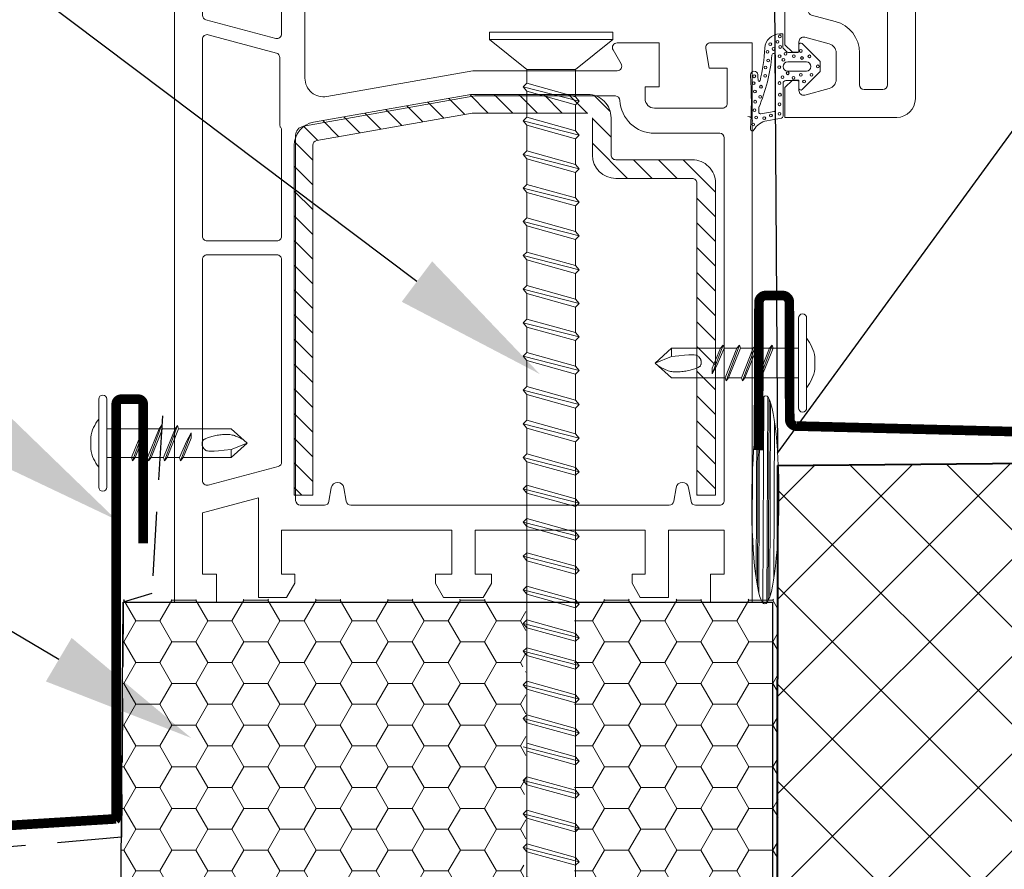
# Model space of a CAD drawing. Units: inches. Extents: x -41588 to 57425, y -66843 to -743.
# Drawn here: x 2931 to 2957, y -4261 to -4239 of the extents above; entities that cross this region are included whole.
import ezdxf
from ezdxf import colors
from ezdxf.entities.mleader import LeaderData, LeaderLine
from ezdxf.math import Vec2, Vec3

# ---------------------------------------------------------------- set-up
doc = ezdxf.new("R2010")
doc.units = ezdxf.units.IN
doc.header["$LTSCALE"] = 0.35
doc.header["$MEASUREMENT"] = 0
doc.linetypes.add('DASHED2', pattern=[9.525, 6.35, -3.175])
doc.layers.add('STAHL', color=7, linetype='Continuous', plot=False)
for name, color, linetype, lineweight in [('герметик', 61, 'Continuous', 9), ('мин. вата', 41, 'Continuous', 15), ('саморезы', 140, 'Continuous', 13), ('Текст и выноски', 137, 'Continuous', 9), ('Утеплитель', 30, 'Continuous', 0), ('фасонные эл-ты', 3, 'Continuous', 35)]:
    doc.layers.add(name, color=color, linetype=linetype, lineweight=lineweight)
doc.styles.add('стиль1', font='times.ttf')

# ---------------------------------------------------------------- blocks, each defined once
blk = doc.blocks.new('*X725')
at = {"layer": 'STAHL', "color": 0}
for p, q in [((289.25, 165.8), (290.07, 166.63)), ((290.72, 164.63), (292.72, 166.63)), ((293.38, 164.63), (295.38, 166.63)), ((296.03, 164.63), (298.03, 166.63)), ((298.68, 164.63), (300.68, 166.63)), ((301.33, 164.63), (303.33, 166.63)), ((303.98, 164.63), (305.98, 166.63)), ((306.63, 164.63), (308.63, 166.63)), ((309.29, 164.63), (311.29, 166.63)), ((311.94, 164.63), (313.94, 166.63)), ((314.59, 164.63), (316.59, 166.63)), ((317.24, 164.63), (319.24, 166.63)), ((319.89, 164.63), (321.89, 166.63)), ((322.54, 164.63), (324.54, 166.63)), ((325.2, 164.63), (327.17, 166.6)), ((327.32, 164.1), (328.83, 165.61)), ((327.72, 161.85), (329.45, 163.57)), ((328.12, 159.59), (329.84, 161.32)), ((328.52, 157.34), (330.24, 159.07)), ((328.91, 155.09), (330.64, 156.81)), ((329.31, 152.83), (331.04, 154.56)), ((329.71, 150.58), (331.43, 152.3)), ((330.11, 148.32), (331.83, 150.05)), ((330.25, 145.81), (332.23, 147.8)), ((330.25, 143.16), (332.25, 145.16)), ((330.25, 140.51), (332.25, 142.51)), ((330.25, 137.86), (332.25, 139.86)), ((330.25, 135.21), (332.25, 137.21)), ((323.25, 130.86), (327.02, 134.63)), ((327.67, 132.63), (329.67, 134.63)), ((330.41, 132.72), (332.16, 134.47)), ((323.25, 128.21), (325.25, 130.21)), ((323.25, 125.55), (325.25, 127.55)), ((321.77, 121.43), (325.25, 124.9)), ((289.25, 123.37), (289.3, 123.43)), ((289.95, 121.43), (291.95, 123.43)), ((292.6, 121.43), (294.6, 123.43)), ((295.25, 121.43), (297.25, 123.43)), ((297.91, 121.43), (299.91, 123.43)), ((300.56, 121.43), (302.56, 123.43)), ((303.21, 121.43), (305.21, 123.43)), ((305.86, 121.43), (307.86, 123.43)), ((308.51, 121.43), (310.51, 123.43)), ((311.16, 121.43), (313.16, 123.43)), ((313.82, 121.43), (315.82, 123.43)), ((316.47, 121.43), (318.47, 123.43)), ((319.12, 121.43), (321.12, 123.43))]:
    blk.add_line(p, q, dxfattribs=at)
blk = doc.blocks.new('саморез 6х120')
at = {"layer": 'саморезы'}
for p, q in [((1372.94, -666.67), (1360.15, -666.67)), ((1360.15, -666.67), (1360.15, -667.44)), ((1364.03, -670.55), (1360.15, -667.44)), ((1372.94, -667.44), (1360.15, -667.44)), ((1372.94, -667.44), (1369.06, -670.55)), ((1372.94, -666.67), (1372.94, -667.44)), ((1364.03, -672), (1364.03, -670.55)), ((1369.06, -670.55), (1364.03, -670.55)), ((1369.06, -670.55), (1369.06, -673.41)), ((1364.03, -672), (1363.64, -672.37)), ((1369.45, -673.86), (1363.64, -672.37)), ((1363.64, -672.37), (1364.03, -672.82)), ((1369.06, -673.41), (1364.03, -672)), ((1369.06, -674.23), (1364.03, -672.82)), ((1364.03, -675.53), (1364.03, -672.82)), ((1369.06, -673.41), (1369.45, -673.86)), ((1369.06, -674.23), (1369.45, -673.86)), ((1369.06, -674.23), (1369.06, -676.95)), ((1364.03, -675.53), (1363.64, -675.91)), ((1369.06, -676.95), (1364.03, -675.53)), ((1369.45, -677.4), (1363.64, -675.91)), ((1363.64, -675.91), (1364.03, -676.36)), ((1369.06, -677.77), (1364.03, -676.36)), ((1364.03, -679.02), (1364.03, -676.36)), ((1369.06, -676.95), (1369.45, -677.4)), ((1369.06, -677.77), (1369.45, -677.4)), ((1369.06, -677.77), (1369.06, -680.43)), ((1364.03, -679.02), (1363.64, -679.4)), ((1369.45, -680.88), (1363.64, -679.4)), ((1363.64, -679.4), (1364.03, -679.85)), ((1369.06, -680.43), (1364.03, -679.02)), ((1369.06, -681.26), (1364.03, -679.85)), ((1364.03, -679.85), (1364.03, -682.51)), ((1369.06, -680.43), (1369.45, -680.88)), ((1369.06, -681.26), (1369.45, -680.88)), ((1369.06, -681.26), (1369.06, -683.92)), ((1364.03, -682.51), (1363.64, -682.89)), ((1369.06, -683.92), (1364.03, -682.51)), ((1369.45, -684.37), (1363.64, -682.89)), ((1363.64, -682.89), (1364.03, -683.34)), ((1369.06, -684.75), (1364.03, -683.34)), ((1364.03, -686), (1364.03, -683.34)), ((1369.06, -683.92), (1369.45, -684.37)), ((1369.06, -684.75), (1369.45, -684.37)), ((1369.06, -684.75), (1369.06, -687.41)), ((1364.03, -686), (1363.64, -686.37)), ((1369.45, -687.86), (1363.64, -686.37)), ((1363.64, -686.37), (1364.03, -686.82)), ((1369.06, -687.41), (1364.03, -686)), ((1364.03, -689.54), (1364.03, -686.82)), ((1369.06, -688.23), (1364.03, -686.82)), ((1369.06, -687.41), (1369.45, -687.86)), ((1369.06, -688.23), (1369.45, -687.86)), ((1369.06, -688.23), (1369.06, -690.95)), ((1364.03, -689.54), (1363.64, -689.91)), ((1369.45, -691.4), (1363.64, -689.91)), ((1363.64, -689.91), (1364.03, -690.36)), ((1369.06, -690.95), (1364.03, -689.54)), ((1369.06, -691.77), (1364.03, -690.36)), ((1364.03, -693.03), (1364.03, -690.36)), ((1369.06, -690.95), (1369.45, -691.4)), ((1369.06, -691.77), (1369.45, -691.4)), ((1369.06, -691.77), (1369.06, -694.44)), ((1364.03, -693.03), (1363.64, -693.4)), ((1369.06, -694.44), (1364.03, -693.03)), ((1369.45, -694.89), (1363.64, -693.4)), ((1363.64, -693.4), (1364.03, -693.85)), ((1369.06, -695.26), (1364.03, -693.85)), ((1364.03, -693.85), (1364.03, -696.51)), ((1369.06, -694.44), (1369.45, -694.89)), ((1369.06, -695.26), (1369.45, -694.89)), ((1369.06, -695.26), (1369.06, -697.92)), ((1364.03, -696.51), (1363.64, -696.89)), ((1369.45, -698.37), (1363.64, -696.89)), ((1363.64, -696.89), (1364.03, -697.34)), ((1369.06, -697.92), (1364.03, -696.51)), ((1369.06, -698.75), (1364.03, -697.34)), ((1364.03, -700), (1364.03, -697.34)), ((1369.06, -697.92), (1369.45, -698.37)), ((1369.06, -698.75), (1369.45, -698.37)), ((1369.06, -698.75), (1369.06, -701.41)), ((1364.03, -700), (1363.64, -700.38)), ((1369.06, -701.41), (1364.03, -700)), ((1369.45, -701.86), (1363.64, -700.38)), ((1363.64, -700.38), (1364.03, -700.83)), ((1369.06, -702.24), (1364.03, -700.83)), ((1364.03, -703.54), (1364.03, -700.83)), ((1369.06, -701.41), (1369.45, -701.86)), ((1369.06, -702.24), (1369.45, -701.86)), ((1369.06, -702.24), (1369.06, -704.95)), ((1364.03, -703.54), (1363.64, -703.91)), ((1369.45, -705.4), (1363.64, -703.91)), ((1363.64, -703.91), (1364.03, -704.36)), ((1369.06, -704.95), (1364.03, -703.54)), ((1369.06, -705.78), (1364.03, -704.36)), ((1364.03, -707.03), (1364.03, -704.36)), ((1369.06, -704.95), (1369.45, -705.4)), ((1369.06, -705.78), (1369.45, -705.4)), ((1369.06, -705.78), (1369.06, -708.44)), ((1364.03, -707.03), (1363.64, -707.4)), ((1369.06, -708.44), (1364.03, -707.03)), ((1369.45, -708.89), (1363.64, -707.4)), ((1363.64, -707.4), (1364.03, -707.85)), ((1369.06, -709.26), (1364.03, -707.85)), ((1364.03, -707.85), (1364.03, -710.52)), ((1369.06, -708.44), (1369.45, -708.89)), ((1369.06, -709.26), (1369.45, -708.89)), ((1369.06, -709.26), (1369.06, -739.53)), ((1364.03, -710.52), (1363.64, -710.89)), ((1369.45, -712.38), (1363.64, -710.89)), ((1363.64, -710.89), (1364.03, -711.34)), ((1369.06, -711.93), (1364.03, -710.52)), ((1369.06, -712.75), (1364.03, -711.34)), ((1364.03, -714), (1364.03, -711.34)), ((1369.06, -711.93), (1369.45, -712.38)), ((1369.06, -712.75), (1369.45, -712.38)), ((1364.03, -713.77), (1363.64, -714.15)), ((1363.64, -714.15), (1364.03, -714.6)), ((1369.45, -715.64), (1363.64, -714.15)), ((1369.06, -715.19), (1364.03, -713.77)), ((1364.03, -714), (1364.03, -771.69)), ((1364.03, -717.26), (1364.03, -714.6)), ((1369.06, -716.01), (1364.03, -714.6)), ((1369.06, -715.19), (1369.45, -715.64)), ((1369.06, -716.01), (1369.45, -715.64)), ((1369.06, -716.01), (1369.06, -718.67)), ((1364.03, -717.26), (1363.64, -717.64)), ((1369.06, -718.67), (1364.03, -717.26)), ((1363.64, -717.64), (1364.03, -718.09)), ((1369.45, -719.12), (1363.64, -717.64)), ((1364.03, -720.8), (1364.03, -718.09)), ((1369.06, -719.5), (1364.03, -718.09)), ((1369.06, -718.67), (1369.45, -719.12)), ((1369.06, -719.5), (1369.45, -719.12)), ((1369.06, -719.5), (1369.06, -722.21)), ((1364.03, -720.8), (1363.64, -721.17)), ((1363.64, -721.17), (1364.03, -721.63)), ((1369.45, -722.66), (1363.64, -721.17)), ((1369.06, -722.21), (1364.03, -720.8)), ((1364.03, -724.29), (1364.03, -721.63)), ((1369.06, -723.04), (1364.03, -721.63)), ((1369.06, -722.21), (1369.45, -722.66)), ((1369.06, -723.04), (1369.45, -722.66)), ((1369.06, -723.04), (1369.06, -725.7)), ((1364.03, -724.29), (1363.64, -724.66)), ((1363.64, -724.66), (1364.03, -725.11)), ((1369.45, -726.15), (1363.64, -724.66)), ((1369.06, -725.7), (1364.03, -724.29)), ((1364.03, -725.11), (1364.03, -727.78)), ((1369.06, -726.52), (1364.03, -725.11)), ((1369.06, -725.7), (1369.45, -726.15)), ((1369.06, -726.52), (1369.45, -726.15)), ((1364.03, -727.78), (1363.64, -728.15)), ((1369.06, -729.19), (1364.03, -727.78)), ((1363.64, -728.15), (1364.03, -728.6)), ((1369.45, -729.64), (1363.64, -728.15)), ((1364.03, -731.27), (1364.03, -728.6)), ((1369.06, -730.01), (1364.03, -728.6)), ((1369.06, -729.19), (1369.45, -729.64)), ((1369.06, -730.01), (1369.45, -729.64)), ((1364.03, -730.68), (1363.64, -731.05)), ((1369.06, -732.09), (1364.03, -730.68)), ((1369.45, -732.54), (1363.64, -731.05)), ((1363.64, -731.05), (1364.03, -731.5)), ((1369.06, -732.92), (1364.03, -731.5)), ((1364.03, -734.17), (1364.03, -731.5)), ((1369.06, -732.09), (1369.45, -732.54)), ((1369.06, -732.92), (1369.45, -732.54)), ((1369.06, -732.92), (1369.06, -735.58)), ((1364.03, -734.17), (1363.64, -734.54)), ((1369.45, -736.03), (1363.64, -734.54)), ((1363.64, -734.54), (1364.03, -734.99)), ((1369.06, -735.58), (1364.03, -734.17)), ((1369.06, -736.4), (1364.03, -734.99)), ((1364.03, -734.99), (1364.03, -737.66)), ((1369.06, -735.58), (1369.45, -736.03)), ((1369.06, -736.4), (1369.45, -736.03)), ((1364.03, -737.66), (1363.64, -738.03)), ((1369.45, -739.52), (1363.64, -738.03)), ((1363.64, -738.03), (1364.03, -738.48)), ((1369.06, -739.07), (1364.03, -737.66)), ((1369.06, -739.89), (1364.03, -738.48)), ((1364.03, -741.14), (1364.03, -738.48)), ((1369.06, -739.07), (1369.45, -739.52)), ((1369.06, -739.89), (1369.45, -739.52)), ((1369.06, -739.53), (1369.06, -773.1)), ((1369.45, -742.46), (1363.64, -740.98)), ((1369.06, -742.01), (1364.03, -740.6)), ((1364.03, -744.09), (1364.03, -741.43)), ((1369.06, -742.84), (1364.03, -741.43)), ((1369.06, -742.01), (1369.45, -742.46)), ((1369.06, -742.84), (1369.45, -742.46)), ((1369.06, -742.84), (1369.06, -745.5)), ((1364.03, -744.09), (1363.64, -744.47)), ((1369.06, -745.5), (1364.03, -744.09)), ((1369.45, -745.95), (1363.64, -744.47)), ((1363.64, -744.47), (1364.03, -744.92)), ((1369.06, -746.33), (1364.03, -744.92)), ((1364.03, -747.58), (1364.03, -744.92)), ((1369.06, -745.5), (1369.45, -745.95)), ((1369.06, -746.33), (1369.45, -745.95)), ((1369.06, -746.33), (1369.06, -748.99)), ((1364.03, -747.58), (1363.64, -747.95)), ((1369.45, -749.44), (1363.64, -747.95)), ((1363.64, -747.95), (1364.03, -748.4)), ((1369.06, -748.99), (1364.03, -747.58)), ((1369.06, -749.81), (1364.03, -748.4)), ((1364.03, -751.07), (1364.03, -748.4)), ((1369.06, -748.99), (1369.45, -749.44)), ((1369.06, -749.81), (1369.45, -749.44)), ((1369.06, -749.81), (1369.06, -752.48)), ((1364.03, -751.07), (1363.64, -751.44)), ((1364.03, -751.07), (1363.64, -751.44)), ((1364.03, -751.07), (1363.64, -751.44)), ((1364.03, -751.07), (1363.64, -751.44)), ((1364.03, -751.07), (1363.64, -751.44)), ((1369.06, -752.48), (1364.03, -751.07)), ((1369.06, -752.48), (1364.03, -751.07)), ((1369.06, -752.48), (1364.03, -751.07)), ((1369.06, -752.48), (1364.03, -751.07)), ((1369.06, -752.48), (1364.03, -751.07)), ((1363.64, -751.44), (1364.03, -751.89)), ((1369.45, -752.93), (1363.64, -751.44)), ((1363.64, -751.44), (1364.03, -751.89)), ((1369.45, -752.93), (1363.64, -751.44)), ((1363.64, -751.44), (1364.03, -751.89)), ((1369.45, -752.93), (1363.64, -751.44)), ((1363.64, -751.44), (1364.03, -751.89)), ((1369.45, -752.93), (1363.64, -751.44)), ((1369.45, -752.93), (1363.64, -751.44)), ((1363.64, -751.44), (1364.03, -751.89)), ((1369.06, -753.3), (1364.03, -751.89)), ((1369.06, -753.3), (1364.03, -751.89)), ((1369.06, -753.3), (1364.03, -751.89)), ((1369.06, -753.3), (1364.03, -751.89)), ((1369.06, -753.3), (1364.03, -751.89)), ((1369.06, -752.48), (1369.45, -752.93)), ((1369.06, -752.48), (1369.45, -752.93)), ((1369.06, -752.48), (1369.45, -752.93)), ((1369.06, -752.48), (1369.45, -752.93)), ((1369.06, -752.48), (1369.45, -752.93)), ((1369.06, -753.3), (1369.45, -752.93)), ((1369.06, -753.3), (1369.45, -752.93)), ((1369.06, -753.3), (1369.45, -752.93)), ((1369.06, -753.3), (1369.45, -752.93)), ((1369.06, -753.3), (1369.45, -752.93)), ((1364.03, -754.49), (1363.64, -754.86)), ((1369.45, -756.35), (1363.64, -754.86)), ((1363.64, -754.86), (1364.03, -755.31)), ((1369.06, -755.9), (1364.03, -754.49)), ((1369.06, -756.73), (1364.03, -755.31)), ((1364.03, -758.03), (1364.03, -755.31)), ((1369.06, -755.9), (1369.45, -756.35)), ((1369.06, -756.73), (1369.45, -756.35)), ((1369.06, -756.73), (1369.06, -759.44)), ((1364.03, -758.03), (1363.64, -758.4)), ((1369.45, -759.89), (1363.64, -758.4)), ((1363.64, -758.4), (1364.03, -758.85)), ((1369.06, -759.44), (1364.03, -758.03)), ((1369.06, -760.26), (1364.03, -758.85)), ((1364.03, -761.52), (1364.03, -758.85)), ((1369.06, -759.44), (1369.45, -759.89)), ((1369.06, -760.26), (1369.45, -759.89)), ((1369.06, -760.26), (1369.06, -762.93)), ((1364.03, -761.52), (1363.64, -761.89)), ((1369.06, -762.93), (1364.03, -761.52)), ((1369.45, -763.38), (1363.64, -761.89)), ((1363.64, -761.89), (1364.03, -762.34)), ((1369.06, -763.75), (1364.03, -762.34)), ((1369.06, -762.93), (1369.45, -763.38)), ((1369.06, -763.75), (1369.45, -763.38)), ((1364.03, -764.81), (1363.64, -765.18)), ((1369.45, -766.67), (1363.64, -765.18)), ((1363.64, -765.18), (1364.03, -765.64)), ((1369.06, -766.22), (1364.03, -764.81)), ((1369.06, -767.05), (1364.03, -765.64)), ((1364.03, -768.3), (1364.03, -765.64)), ((1369.06, -766.22), (1369.45, -766.67)), ((1369.06, -767.05), (1369.45, -766.67)), ((1369.06, -767.05), (1369.06, -769.71)), ((1364.03, -768.3), (1363.64, -768.67)), ((1369.45, -770.16), (1363.64, -768.67)), ((1363.64, -768.67), (1364.03, -769.12)), ((1369.06, -769.71), (1364.03, -768.3)), ((1369.06, -770.53), (1364.03, -769.12)), ((1369.06, -769.71), (1369.45, -770.16)), ((1369.06, -770.53), (1369.45, -770.16)), ((1364.03, -771.69), (1363.64, -772.06)), ((1369.06, -773.1), (1364.03, -771.69)), ((1363.64, -772.06), (1364.03, -772.51)), ((1369.45, -773.55), (1363.64, -772.06)), ((1364.03, -775.18), (1364.03, -772.51)), ((1369.06, -773.92), (1364.03, -772.51)), ((1369.06, -773.1), (1369.45, -773.55)), ((1369.06, -773.92), (1369.45, -773.55)), ((1369.06, -773.92), (1369.06, -776.59)), ((1364.03, -775.18), (1363.64, -775.55)), ((1363.64, -775.55), (1364.03, -776)), ((1369.45, -777.04), (1363.64, -775.55)), ((1369.06, -776.59), (1364.03, -775.18)), ((1364.03, -777.42), (1364.03, -776)), ((1369.06, -777.41), (1364.03, -776)), ((1369.06, -776.59), (1369.45, -777.04)), ((1363.77, -777.82), (1364.03, -777.42)), ((1368.79, -779.11), (1363.78, -777.83)), ((1368.55, -778.69), (1364.03, -777.42)), ((1364.4, -778.35), (1364.03, -777.89)), ((1369.06, -777.41), (1368.55, -778.69)), ((1369.06, -777.41), (1369.45, -777.04)), ((1368.27, -779.41), (1364.4, -778.35)), ((1366.54, -783.71), (1364.4, -778.35)), ((1368.55, -778.69), (1368.8, -779.12)), ((1368.27, -779.41), (1366.54, -783.71)), ((1368.8, -779.12), (1368.27, -779.41))]:
    blk.add_line(p, q, dxfattribs=at)
blk = doc.blocks.new('JPMT4.2х13')
for p, q in [((7.73, 13.61), (9.23, 13.61)), ((2.98, 12.61), (13.98, 12.61)), ((2.98, 11.61), (13.98, 11.61)), ((6.68, 11.61), (6.68, 7.05)), ((10.28, 6.51), (10.28, 11.61)), ((6.68, 7.05), (10.28, 8.51)), ((10.28, 8.51), (10.68, 8.38)), ((6.28, 6.76), (10.68, 8.38)), ((6.68, 6.63), (10.28, 8.08)), ((10.68, 8.38), (10.28, 8.08)), ((6.68, 7.05), (6.28, 6.76)), ((6.28, 6.76), (6.68, 6.63)), ((6.28, 4.76), (10.68, 6.38)), ((6.68, 6.63), (6.68, 5.05)), ((6.68, 5.05), (10.28, 6.51)), ((6.68, 4.63), (10.28, 6.08)), ((10.28, 6.51), (10.68, 6.38)), ((10.68, 6.38), (10.28, 6.08)), ((10.28, 6.08), (10.28, 4.51)), ((6.68, 5.05), (6.28, 4.76)), ((6.28, 4.76), (6.68, 4.63)), ((6.28, 2.76), (10.68, 4.38)), ((6.28, 2.76), (10.68, 4.38)), ((6.28, 2.76), (10.68, 4.38)), ((6.28, 2.76), (10.68, 4.38)), ((6.68, 4.63), (6.68, 3.05)), ((6.68, 3.05), (10.28, 4.51)), ((6.68, 3.05), (10.28, 4.51)), ((6.68, 3.05), (10.28, 4.51)), ((6.68, 3.05), (10.28, 4.51)), ((6.68, 2.63), (10.28, 4.08)), ((6.68, 2.63), (10.28, 4.08)), ((6.68, 2.63), (10.28, 4.08)), ((6.68, 2.63), (10.28, 4.08)), ((10.28, 4.51), (10.68, 4.38)), ((10.28, 4.51), (10.68, 4.38)), ((10.28, 4.51), (10.68, 4.38)), ((10.28, 4.51), (10.68, 4.38)), ((10.68, 4.38), (10.28, 4.08)), ((10.68, 4.38), (10.28, 4.08)), ((10.68, 4.38), (10.28, 4.08)), ((10.68, 4.38), (10.28, 4.08)), ((10.28, 4.08), (10.28, 2.51)), ((6.68, 3.05), (6.28, 2.76)), ((6.68, 3.05), (6.28, 2.76)), ((6.68, 3.05), (6.28, 2.76)), ((6.68, 3.05), (6.28, 2.76)), ((6.28, 2.76), (6.68, 2.63)), ((6.28, 2.76), (6.68, 2.63)), ((6.28, 2.76), (6.68, 2.63)), ((6.28, 2.76), (6.68, 2.63)), ((6.68, -3.94), (6.68, 2.63)), ((8.18, 1.6), (10.28, 2.51)), ((10.28, 2.51), (10.68, 2.38)), ((7.17, 1.06), (10.68, 2.38)), ((7.17, 1.06), (8.18, 1.6)), ((7.86, 1.06), (10.28, 2.08)), ((10.68, 2.38), (10.28, 2.08)), ((10.28, -3.94), (10.28, 2.08)), ((7.17, 1.06), (7.86, 1.06)), ((6.68, -3.94), (8.48, -5.94)), ((8.48, -5.94), (10.28, -3.94)), ((9.28, -3.94), (8.48, -5.94)), ((10.28, -3.94), (9.28, -3.94))]:
    blk.add_line(p, q)
blk.add_lwpolyline([(8.08, -5.5), (8.01, -5.37), (7.94, -5.23), (7.86, -5.09), (7.79, -4.94), (7.72, -4.79), (7.65, -4.64), (7.59, -4.49), (7.54, -4.34), (7.49, -4.2), (7.46, -4.06), (7.43, -3.91), (7.41, -3.77), (7.39, -3.63), (7.39, -3.49), (7.38, -3.34), (7.39, -3.18), (7.4, -3.02), (7.41, -2.86), (7.42, -2.69), (7.44, -2.52), (7.47, -2.34), (7.49, -2.17), (7.53, -2), (7.56, -1.84), (7.6, -1.67), (7.64, -1.52), (7.69, -1.37), (7.73, -1.23), (7.78, -1.1), (7.82, -0.98), (7.86, -0.87), (7.9, -0.78), (7.94, -0.69), (7.97, -0.62), (8.01, -0.56), (8.04, -0.51), (8.07, -0.47), (8.11, -0.43), (8.15, -0.4), (8.19, -0.38), (8.24, -0.36), (8.3, -0.34), (8.35, -0.32), (8.41, -0.31), (8.47, -0.31), (8.53, -0.3), (8.59, -0.3), (8.65, -0.3), (8.7, -0.31), (8.75, -0.32), (8.8, -0.33), (8.85, -0.34), (8.89, -0.36), (8.93, -0.38), (8.98, -0.4), (9.02, -0.43), (9.07, -0.46), (9.11, -0.49), (9.16, -0.52), (9.2, -0.56), (9.25, -0.6), (9.29, -0.66), (9.34, -0.71), (9.38, -0.78), (9.42, -0.86), (9.45, -0.97), (9.47, -1.15), (9.48, -1.42), (9.47, -1.81), (9.44, -2.34), (9.37, -3.04), (9.28, -3.94)])
for centre, radius, start, end in [((8.48, 8.89), 4.78, 99.0311, 128.8939), ((8.48, 8.89), 4.78, 51.1061, 80.9689), ((2.98, 12.11), 0.5, 90, 270), ((13.98, 12.11), 0.5, 270, 90)]:
    blk.add_arc(centre, radius, start, end)

msp = doc.modelspace()

# ---------------------------------------------------------------- hatches: boundary and pattern name
at = {"layer": 'герметик'}
h = msp.add_hatch(dxfattribs=at)
h.set_pattern_fill('PLASTI', color=5, scale=0.044814, angle=-270.24056, style=0)
h.set_pattern_definition([(89.759436, (17383.76947, -11257.68534), (-0.284563693, 0.001194786), []), (89.759436, (17383.7339, -11257.6852), (-0.284563693, 0.001194786), []), (89.759436, (17383.69833, -11257.68504), (-0.284563693, 0.001194786), []), (89.759436, (17383.59162, -11257.6846), (-0.284563693, 0.001194786), [])])
edge = h.paths.add_edge_path()
edge.add_ellipse((2950.4256, -4251.5724), major_axis=(0.0114, 2.7049), ratio=0.1300529, start_angle=0, end_angle=360)
at = {"layer": 'мин. вата', "ltscale": 10}
h = msp.add_hatch(dxfattribs=at)
h.set_pattern_fill('HONEY', color=0, scale=5, style=0)
h.set_pattern_definition([(0, (3020.3099, -2360.29004), (0.9375, 0.54126588), [0.625, -1.25]), (120, (3020.3099, -2360.29004), (-0.9375, 0.54126588), [0.625, -1.25]), (60, (3020.3099, -2360.29004), (2e-09, 1.08253175), [-1.25, 0.625])])
h.paths.add_polyline_path([(2944.2029, -4258.3181), (2944.106, -4258.4118), (2944.2029, -4258.5244), (2944.2029, -4259.1902), (2944.106, -4259.2838), (2944.2029, -4259.3964), (2944.2029, -4260.0457), (2944.106, -4260.1394), (2944.2029, -4260.252), (2944.2029, -4260.9302), (2944.106, -4261.0238), (2944.2029, -4261.1364), (2944.2029, -4261.8023), (2944.106, -4261.8959), (2944.2029, -4262.0085), (2944.205, -4262.2708), (2933.6777, -4262.1899), (2933.7362, -4254.1584), (2944.1369, -4254.157), (2944.106, -4254.1869), (2944.2029, -4254.2995), (2944.2029, -4254.9653), (2944.106, -4255.0589), (2944.2029, -4255.1715), (2944.2029, -4255.8373), (2944.106, -4255.9309), (2944.2029, -4256.0435), (2944.2029, -4256.7094), (2944.2029, -4257.4461), (2944.106, -4257.5397), (2944.2029, -4257.6523)])
edge = h.paths.add_edge_path()
edge.add_arc((2925.9071, -4259.4833), 24.8567, -2.98525, 2.8586, ccw=False)
edge.add_line((2950.7301, -4260.7778), (2950.7271, -4262.321))
edge.add_line((2950.7271, -4262.321), (2945.6584, -4262.1997))
edge.add_line((2945.6584, -4262.1997), (2945.5946, -4262.1988))
edge.add_line((2945.5946, -4262.1988), (2945.5594, -4262.2675))
edge.add_line((2945.5594, -4262.2675), (2945.4625, -4262.1549))
edge.add_line((2945.4625, -4262.1549), (2945.4625, -4261.4891))
edge.add_line((2945.4625, -4261.4891), (2945.5594, -4261.3955))
edge.add_line((2945.5594, -4261.3955), (2945.4625, -4261.2829))
edge.add_line((2945.4625, -4261.2829), (2945.4625, -4260.6046))
edge.add_line((2945.4625, -4260.6046), (2945.5594, -4260.511))
edge.add_line((2945.5594, -4260.511), (2945.4625, -4260.3984))
edge.add_line((2945.4625, -4260.3984), (2945.4625, -4259.7491))
edge.add_line((2945.4625, -4259.7491), (2945.5594, -4259.6554))
edge.add_line((2945.5594, -4259.6554), (2945.4625, -4259.5428))
edge.add_line((2945.4625, -4259.5428), (2945.4625, -4258.877))
edge.add_line((2945.4625, -4258.877), (2945.5594, -4258.7834))
edge.add_line((2945.5594, -4258.7834), (2945.4625, -4258.6708))
edge.add_line((2945.4625, -4258.6708), (2945.4625, -4258.005))
edge.add_line((2945.4625, -4258.005), (2945.5594, -4257.9113))
edge.add_line((2945.5594, -4257.9113), (2945.4625, -4257.7987))
edge.add_line((2945.4625, -4257.7987), (2945.4625, -4257.1329))
edge.add_line((2945.4625, -4257.1329), (2945.5594, -4257.0393))
edge.add_line((2945.5594, -4257.0393), (2945.4625, -4256.9267))
edge.add_line((2945.4625, -4256.9267), (2945.4625, -4256.3966))
edge.add_line((2945.4625, -4256.3966), (2945.5597, -4256.3027))
edge.add_line((2945.5597, -4256.3027), (2945.5589, -4256.3025))
edge.add_line((2945.5589, -4256.3025), (2945.4625, -4256.1904))
edge.add_line((2945.4625, -4256.1904), (2945.4625, -4255.5242))
edge.add_line((2945.4625, -4255.5242), (2945.5594, -4255.4305))
edge.add_line((2945.5594, -4255.4305), (2945.4625, -4255.3179))
edge.add_line((2945.4625, -4255.3179), (2945.4625, -4254.6521))
edge.add_line((2945.4625, -4254.6521), (2945.5594, -4254.5585))
edge.add_line((2945.5594, -4254.5585), (2945.4625, -4254.4459))
edge.add_line((2945.4625, -4254.4459), (2945.4625, -4254.157))
edge.add_line((2945.4625, -4254.157), (2950.7374, -4254.1538))
edge.add_line((2950.7374, -4254.1538), (2950.7329, -4258.2437))
at = {"layer": 'Утеплитель', "lineweight": 20, "ltscale": 285.714286}
h = msp.add_hatch(dxfattribs=at)
h.set_pattern_fill('ANSI37', color=256, scale=14.2857)
edge = h.paths.add_edge_path()
edge.add_line((2965.3042, -4250.5399), (2950.7614, -4250.6814))
edge.add_ellipse((2950.4256, -4251.5724), major_axis=(0.0114, 2.7049), ratio=0.1300529, start_angle=245.71217, end_angle=289.2632, ccw=False)
edge.add_line((2950.7415, -4252.6863), (2950.7249, -4266.771))
edge.add_line((2950.7249, -4266.771), (2950.8646, -4266.7689))
edge.add_line((2950.8646, -4266.7689), (2950.9184, -4266.649))
edge.add_line((2950.9184, -4266.649), (2950.9916, -4266.7671))
edge.add_line((2950.9916, -4266.7671), (2951.1504, -4266.7647))
edge.add_line((2951.1504, -4266.7647), (2951.2042, -4266.6448))
edge.add_line((2951.2042, -4266.6448), (2951.2775, -4266.7628))
edge.add_line((2951.2775, -4266.7628), (2951.4362, -4266.7604))
edge.add_line((2951.4362, -4266.7604), (2951.4901, -4266.6405))
edge.add_line((2951.4901, -4266.6405), (2951.5633, -4266.7586))
edge.add_line((2951.5633, -4266.7586), (2951.7221, -4266.7562))
edge.add_line((2951.7221, -4266.7562), (2951.7759, -4266.6363))
edge.add_line((2951.7759, -4266.6363), (2951.8491, -4266.7543))
edge.add_line((2951.8491, -4266.7543), (2952.0079, -4266.7519))
edge.add_line((2952.0079, -4266.7519), (2952.0617, -4266.632))
edge.add_line((2952.0617, -4266.632), (2952.1349, -4266.7501))
edge.add_line((2952.1349, -4266.7501), (2952.2198, -4266.7488))
edge.add_line((2952.2198, -4266.7488), (2952.2886, -4266.7302))
edge.add_line((2952.2886, -4266.7302), (2952.3475, -4266.6278))
edge.add_line((2952.3475, -4266.6278), (2952.4111, -4266.6972))
edge.add_line((2952.4111, -4266.6972), (2952.6868, -4266.6227))
edge.add_line((2952.6868, -4266.6227), (2965.2766, -4266.4356))
edge.add_line((2965.2766, -4266.4356), (2965.3042, -4250.5399))
h.paths.add_polyline_path([(2965.2751, -4267.3092), (2952.6998, -4267.4961), (2952.3085, -4267.4029), (2952.2494, -4267.5028), (2952.1761, -4267.3848), (2952.0174, -4267.3871), (2951.9635, -4267.5071), (2951.8903, -4267.389), (2951.7315, -4267.3914), (2951.6777, -4267.5113), (2951.6045, -4267.3933), (2951.4457, -4267.3956), (2951.3919, -4267.5156), (2951.3187, -4267.3975), (2951.1599, -4267.3999), (2951.1061, -4267.5198), (2951.0328, -4267.4018), (2950.874, -4267.4041), (2950.8202, -4267.524), (2950.747, -4267.406), (2950.7241, -4267.4064), (2950.7043, -4284.1489), (2965.2459, -4284.1495)])
h.paths.add_polyline_path([(2965.2766, -4266.4356), (2952.6868, -4266.6227), (2952.4111, -4266.6972), (2952.4997, -4267.144), (2952.4971, -4267.3219), (2952.4134, -4267.1558), (2952.2886, -4266.7302), (2952.2198, -4266.7488), (2952.1349, -4266.7501), (2952.3085, -4267.4029), (2952.6998, -4267.4961), (2965.2751, -4267.3092)])

# ---------------------------------------------------------------- linework, layer by layer
at = {"color": 5, "linetype": 'DASHED2', "lineweight": 30, "ltscale": 0.75}
msp.add_lwpolyline([(2934.7523, -4249.3876), (2934.4771, -4254.0092), (2933.7372, -4254.2331), (2933.6903, -4260.3412), (2924.3393, -4261.1458), (2923.4214, -4261.7312), (2923.4214, -4263.032)], dxfattribs=at)
at = {"ltscale": 285.714286}
msp.add_lwpolyline([(2933.7372, -4254.2331), (2950.6098, -4254.2331), (2950.6111, -4262.3201), (2933.676, -4262.1899)], close=True, dxfattribs=at)
at = {"layer": 'герметик', "color": 5}
msp.add_ellipse((2950.4256, -4251.5724), major_axis=(0.0114, 2.7049), ratio=0.1300529, dxfattribs=at)
at = {"layer": 'мин. вата', "color": 0}
for p, q in [((2950.8788, -4239.464), (2950.8008, -4239.464)), ((2950.8788, -4239.7999), (2950.8788, -4239.464)), ((2951.848, -4240.1819), (2951.3807, -4239.7145)), ((2950.9931, -4239.9343), (2950.893, -4239.8342)), ((2951.2495, -4239.9485), (2951.0273, -4239.9485)), ((2951.298, -4239.9), (2951.298, -4239.7488)), ((2950.6924, -4241.4338), (2950.6924, -4240.0177)), ((2951.4917, -4240.1907), (2951.0073, -4240.1907)), ((2951.8551, -4240.4246), (2951.8551, -4240.199)), ((2951.4917, -4240.4329), (2951.0073, -4240.4329)), ((2951.848, -4240.4417), (2951.3807, -4240.9091)), ((2950.0388, -4240.5341), (2950.0383, -4240.5283)), ((2950.2302, -4240.5283), (2950.2296, -4240.5198)), ((2951.2495, -4240.6752), (2950.9588, -4240.6752)), ((2951.298, -4240.8748), (2951.298, -4240.7236)), ((2950.8862, -4241.6035), (2950.8862, -4240.7478)), ((2950.6523, -4241.4815), (2950.3107, -4241.5417)), ((2950.8461, -4241.6512), (2950.4671, -4241.718))]:
    msp.add_line(p, q, dxfattribs=at)
for points in [[(2950.9346, -4236.7882), (2950.9346, -4239.7435), (2951.1284, -4239.9373), (2951.298, -4239.9373), (2951.298, -4239.6669, -0.4931457), (2951.4504, -4239.5499), (2952.0873, -4239.7206, -0.3394472), (2952.2669, -4239.9546), (2952.2669, -4240.6468, -0.3394592), (2952.0873, -4240.8808), (2951.4504, -4241.0514, -0.4931454), (2951.298, -4240.9344), (2951.298, -4240.664), (2951.1284, -4240.664), (2950.9346, -4240.8578), (2950.9346, -4241.6329), (2953.8414, -4241.6329, 0.4142134), (2954.3259, -4241.1485), (2954.3259, -4229.8781)], [(2935.0681, -4235.8151), (2935.0681, -4254.2292), (2936.1582, -4254.2292), (2936.1582, -4253.5025), (2935.7948, -4253.5025), (2935.7948, -4251.9071), (2937.2482, -4251.5176), (2937.2482, -4251.5176), (2937.2482, -4254.1081), (2937.9794, -4254.1081), (2938.193, -4253.7383), (2938.193, -4253.7383), (2938.193, -4253.5025), (2937.8538, -4253.5025), (2937.8538, -4252.364), (2942.2746, -4252.364), (2942.2746, -4253.5025), (2941.8507, -4253.5025), (2941.8507, -4253.7447), (2942.0605, -4254.1081), (2943.0944, -4254.1081), (2943.3041, -4253.7448), (2943.3041, -4253.5025), (2942.8802, -4253.5025), (2942.8802, -4252.364), (2947.301, -4252.364), (2947.301, -4253.5025), (2946.9619, -4253.5025), (2946.9619, -4253.7382), (2947.1754, -4254.1081), (2947.9066, -4254.1081), (2947.9066, -4252.364), (2949.36, -4252.364), (2949.36, -4253.5025), (2948.9967, -4253.5025), (2948.9967, -4254.2292), (2950.0867, -4254.2292), (2950.0867, -4239.6951), (2948.9967, -4239.6951, 0.466313), (2948.8774, -4239.8372), (2948.9677, -4240.3491), (2949.4327, -4240.3491), (2949.4327, -4241.2696, -0.4142136), (2949.3116, -4241.3907), (2947.5433, -4241.3907, -0.4142136), (2947.301, -4241.1485), (2947.301, -4240.8336), (2947.6644, -4240.8336), (2947.6644, -4239.6951), (2946.5743, -4239.6951, 0.5773554), (2946.4694, -4239.8767), (2946.6792, -4240.2401, -0.5773554), (2946.5743, -4240.4217), (2942.8197, -4240.4217), (2939.028, -4241.0903, -0.4663085), (2938.4594, -4240.6132), (2938.4594, -4236.7398)], [(2946.4169, -4241.6423, 0.4142137), (2945.8113, -4241.0367), (2942.7674, -4241.0367), (2938.6813, -4241.7572)], [(2938.6813, -4241.7572, 0.3639699), (2938.1809, -4242.3536), (2938.1809, -4251.4528), (2938.6654, -4251.4528), (2938.6654, -4242.3536, -0.3639698), (2938.7655, -4242.2343)], [(2945.9325, -4241.6423), (2945.9325, -4242.6112, 0.4142133), (2946.538, -4243.2168), (2948.5237, -4243.2168, -0.4142137), (2948.6455, -4243.3373), (2948.6455, -4251.4528), (2949.13, -4251.4528), (2949.13, -4243.338, 0.4142141), (2948.5244, -4242.7324), (2946.538, -4242.7324, -0.4158325), (2946.4169, -4242.6106), (2946.4169, -4241.6423)], [(2950.093, -4241.7264, 0.4142135), (2949.9719, -4241.6053)]]:
    msp.add_lwpolyline(points, format="xyb", dxfattribs=at)
for points in [[(2935.8846, -4239.0922, -0.3394551), (2935.7948, -4238.9752), (2935.7948, -4236.2798, -0.3394569), (2935.8846, -4236.1628), (2936.3691, -4236.033, -0.4931394), (2936.5215, -4236.15), (2936.5215, -4236.5288, 0.3394527), (2937.1499, -4237.3477), (2937.7641, -4237.5123, -0.3394532), (2937.8538, -4237.6292), (2937.8538, -4239.462, -0.4931471), (2937.7014, -4239.579)], [(2951.5402, -4236.6187, -0.414214), (2951.6613, -4236.4976), (2953.4781, -4236.4976, -0.4142137), (2953.5992, -4236.6187), (2953.5992, -4240.7851, -0.4142134), (2953.4781, -4240.9062), (2952.9936, -4240.9062, -0.4142101), (2952.8725, -4240.7851), (2952.8725, -4239.9545, 0.3394464), (2952.2441, -4239.1356), (2951.63, -4238.9711, -0.3394493), (2951.5402, -4238.8541)], [(2935.7948, -4244.7214), (2935.7948, -4239.6022, -0.4931444), (2935.9473, -4239.4852), (2937.7156, -4239.959, -0.339455), (2937.8054, -4240.076), (2937.8054, -4241.8257, 0.1622699), (2937.8296, -4241.8984, -0.1622694), (2937.8538, -4241.971), (2937.8538, -4244.7214, -0.4142141), (2937.7327, -4244.8425), (2935.916, -4244.8425, -0.4142137)], [(2938.2172, -4242.1007, -0.3639697), (2938.4174, -4241.8621), (2942.8769, -4241.0758), (2946.527, -4241.0758, -0.400335), (2946.648, -4241.1911, 0.4003329), (2947.5433, -4242.0447), (2949.2389, -4242.0447, -0.4142133), (2949.36, -4242.1659), (2949.36, -4251.5889, -0.4142139), (2949.2389, -4251.71), (2948.6138, -4251.71, -0.3639703), (2948.4945, -4251.6099), (2948.4322, -4251.2562, 0.8390995), (2948.1077, -4251.2562), (2948.0454, -4251.6099, -0.3639701), (2947.9261, -4251.71), (2939.6511, -4251.71, -0.3639694), (2939.5318, -4251.6099), (2939.4695, -4251.2562, 0.8390982), (2939.145, -4251.2562), (2939.0827, -4251.6099, -0.3639701), (2938.9634, -4251.71), (2938.3383, -4251.71, -0.4142133), (2938.2172, -4251.5889)], [(2935.7948, -4245.327, -0.4142138), (2935.916, -4245.2059), (2937.7327, -4245.2059, -0.4142136), (2937.8538, -4245.327), (2937.8538, -4250.5853, -0.3394538), (2937.7641, -4250.7023), (2935.9473, -4251.1891, -0.4931456), (2935.7948, -4251.0721)]]:
    msp.add_lwpolyline(points, format="xyb", close=True, dxfattribs=at)
msp.add_lwpolyline([(2938.7655, -4242.2343), (2942.8099, -4241.5212), (2945.8113, -4241.5212)], dxfattribs=at)
for centre in [(2950.5554, -4239.7265), (2950.7422, -4239.6676), (2950.8013, -4239.5264), (2950.4832, -4239.93), (2950.6403, -4239.8532), (2950.8113, -4239.8012), (2950.9501, -4239.9784), (2951.3508, -4239.905), (2950.5002, -4240.1516), (2950.7973, -4240.0431), (2950.895, -4240.1381), (2951.1693, -4240.0384), (2951.3789, -4240.0884), (2951.57, -4240.0452), (2950.428, -4240.3326), (2950.7888, -4240.3281), (2951.0064, -4240.4854), (2951.3492, -4240.5271), (2951.6264, -4240.5256), (2951.7892, -4240.3054), (2950.1224, -4240.7442), (2950.1394, -4240.5633), (2950.4195, -4240.5497), (2950.7931, -4240.7397), (2950.8695, -4240.5858), (2951.1567, -4240.6057), (2951.4323, -4240.6992), (2950.1564, -4240.9613), (2950.3134, -4240.8347), (2950.1606, -4241.2237), (2950.2922, -4241.097), (2950.7931, -4241.2915), (2950.8058, -4241.0428), (2950.1423, -4241.4465), (2950.7931, -4241.5404), (2950.187, -4241.6334), (2950.399, -4241.6534), (2950.5719, -4241.5831), (2950.1085, -4241.8175)]:
    msp.add_circle(centre, 0.0363, dxfattribs=at)
for centre, radius, start, end in [((2950.8008, -4239.8516), 0.3876, 90, 177.3038), ((2951.3464, -4239.7488), 0.0484, 45, 180), ((2946.183, -4239.6341), 4.2354, 345.70949, 357.3038), ((2950.6439, -4240.0177), 0.0484, 0.00001, 175.08467), ((2950.9272, -4239.7999), 0.0484, 180, 224.99944), ((2951.0273, -4239.9), 0.0484, 225, 270), ((2951.2495, -4239.9), 0.0484, 270, 0.00001), ((2946.183, -4239.6341), 4.4292, 336.8598, 355.08467), ((2951.0073, -4240.3118), 0.1211, 90, 270), ((2951.4917, -4240.3118), 0.1211, 270, 90), ((2951.8309, -4240.199), 0.0242, 0.00001, 44.99989), ((2950.1342, -4240.5271), 0.0957, 4.33529, 180.72151), ((2951.8309, -4240.4246), 0.0242, 314.99996, 0.00001), ((2939.8793, -4241.2307), 10.1833, 356.0597, 3.92499), ((2939.8793, -4241.2643), 10.377, 3.2556, 4.06707), ((2950.2638, -4240.6736), 0.0242, 183.2556, 345.7095), ((2950.9588, -4240.7478), 0.0727, 90, 180), ((2951.2495, -4240.7236), 0.0484, 0.00001, 90), ((2951.3464, -4240.8748), 0.0484, 180, 315.00155), ((2939.8793, -4241.2643), 10.377, 358.71428, 359.31253), ((2950.3022, -4241.4982), 0.0484, 167.00004, 178.71432), ((2950.3023, -4241.494), 0.0484, 178.73714, 280.0001), ((2950.3767, -4241.3902), 0.1211, 166.00004, 179.31254), ((2950.6439, -4241.4338), 0.0484, 280.0001, 0.00001), ((2950.5512, -4242.1951), 0.4845, 100.0001, 150.63165), ((2950.8377, -4241.6035), 0.0484, 279.99988, 0.00001), ((2950.0868, -4241.9338), 0.0484, 180, 330.63171)]:
    msp.add_arc(centre, radius, start, end, dxfattribs=at)
at = {"layer": 'Утеплитель', "lineweight": 40}
for q in [(2950.7043, -4284.1484), (2965.3042, -4250.5399)]:
    msp.add_line((2950.7439, -4250.6816), q, dxfattribs=at)
at = {"layer": 'фасонные эл-ты', "color": 0, "const_width": 0.25}
for points in [[(2969.5235, -4266.3279), (2969.5343, -4269.0551, 0.4142108), (2969.7093, -4269.2301), (2970.1965, -4269.2301, 0.4142163), (2970.3715, -4269.0551), (2970.3137, -4267.4537, -0.363164), (2970.417, -4267.3937), (2970.2589, -4266.5528, 0.2109262), (2970.3154, -4266.4232), (2970.3414, -4250.31, 0.4370183), (2970.1521, -4250.1364), (2951.2488, -4249.6549, -0.4384538), (2951.0595, -4249.4805), (2951.0496, -4246.4363, 0.4142136), (2950.8746, -4246.2613), (2950.4362, -4246.2613, 0.4131265), (2950.2612, -4246.4356), (2950.2479, -4250.2809)], [(2934.255, -4252.7067), (2934.255, -4249.0817, 0.4142136), (2934.13, -4248.9567), (2933.6791, -4248.9567, 0.4142136), (2933.5541, -4249.0817), (2933.5541, -4259.8206, -0.1773056), (2933.5245, -4259.9013, -0.1773056)], [(2933.5465, -4259.8636), (2918.8135, -4260.773), (2918.8135, -4260.773, 0.4340739), (2918.6267, -4260.9476), (2918.6277, -4266.9549, 0.3624554), (2918.7713, -4267.1271), (2918.5057, -4266.9335, -0.3624554), (2918.6494, -4267.1056), (2918.6494, -4268.3415), (2918.6494, -4273.0439, 0.4142136), (2918.8244, -4273.2189), (2919.1993, -4273.2189, 0.4142136), (2919.3743, -4273.0439), (2919.3743, -4269.4674)]]:
    msp.add_lwpolyline(points, format="xyb", dxfattribs=at)

# ---------------------------------------------------------------- block references
at = {"layer": 'мин. вата', "color": 0, "xscale": 0.2422355402986796, "yscale": 0.2422355402986796, "zscale": 0.2422355402986796, "rotation": 90.00000000000001}
msp.add_blockref('*X725', (2978.5439, -4321.5189), dxfattribs=at)
at = {"layer": 'саморезы', "color": 0, "xscale": 0.25, "yscale": 0.25, "zscale": 0.25}
msp.add_blockref('саморез 6х120', (2603.223, -4072.7456), dxfattribs=at)
at = {"layer": 'саморезы', "color": 0}
for p, xscale, yscale, zscale, rotation in [((2948.823, -4249.816), -0.2123092037937226, 0.2123092037937226, 0.2123092037937226, 270), ((2935.7239, -4248.3351), -0.2080630203836336, 0.2080630203836336, 0.2080630203836336, 90)]:
    msp.add_blockref('JPMT4.2х13', p, dxfattribs=dict(at, xscale=xscale, yscale=yscale, zscale=zscale, rotation=rotation))

# ---------------------------------------------------------------- leaders
at = {"layer": 'Текст и выноски'}
ml = msp.add_multileader_mtext('Standard', dxfattribs=at)
ml.set_content('6', color=256, style='стиль1')
ml.set_leader_properties()
ml.build(insert=Vec2(0, 0))
ml.multileader.update_dxf_attribs({"text_left_attachment_type": 6, "text_right_attachment_type": 6, "text_top_attachment_type": 10, "text_bottom_attachment_type": 10, "dogleg_length": 3})
ctx = ml.context
ctx.base_point, ctx.char_height, ctx.plane_origin = Vec3(2978.9345, -4215.8051), 3, Vec3(2955.3156, -4234.9352)
ctx.left_attachment, ctx.right_attachment = 6, 6
notes = []
notes.append((ctx, [(0, (1, 1, 0), (2975.9345, -4215.8051), (1, 0), 3, [(1, [(2950.3511, -4194.2308), (2950.7447, -4250.3549)], 0, [])])]))
ctx.mtext.insert, ctx.mtext.flow_direction = Vec3(2980.9345, -4212.2051), 5
ml = msp.add_multileader_mtext('Standard', dxfattribs=at)
ml.set_content('10', color=256, style='стиль1')
ml.set_leader_properties()
ml.build(insert=Vec2(0, 0))
ml.multileader.update_dxf_attribs({"text_left_attachment_type": 6, "text_right_attachment_type": 6, "text_top_attachment_type": 10, "text_bottom_attachment_type": 10, "dogleg_length": 3})
ctx = ml.context
ctx.base_point, ctx.char_height, ctx.plane_origin = Vec3(2904.6702, -4226.3558), 3, Vec3(2895.9414, -4228.2526)
ctx.left_attachment, ctx.right_attachment, ctx.text_align_type = 6, 6, 2
notes.append((ctx, [(1, (1, 1, 0), (2915.4229, -4226.3558), (-1, 0), 3, [(0, [(2944.5656, -4248.3049)], 0, [])])]))
ctx.mtext.insert, ctx.mtext.alignment, ctx.mtext.flow_direction = Vec3(2910.4229, -4222.7558), 3, 5
ml = msp.add_multileader_mtext('Standard', dxfattribs=at)
ml.set_content('4', color=256, style='стиль1')
ml.set_leader_properties()
ml.build(insert=Vec2(0, 0))
ml.multileader.update_dxf_attribs({"text_left_attachment_type": 6, "text_right_attachment_type": 6, "text_top_attachment_type": 10, "text_bottom_attachment_type": 10, "dogleg_length": 3})
ctx = ml.context
ctx.base_point, ctx.char_height, ctx.plane_origin = Vec3(2903.8949, -4237.7501), 3, Vec3(2883.6104, -4262.1576)
ctx.left_attachment, ctx.right_attachment, ctx.text_align_type = 6, 6, 2
notes.append((ctx, [(1, (1, 1, 0), (2912.887, -4237.7501), (-1, 0), 3, [(0, [(2933.5541, -4252.0888)], 0, [])])]))
ctx.mtext.insert, ctx.mtext.alignment, ctx.mtext.flow_direction = Vec3(2907.887, -4234.1501), 3, 5
ml = msp.add_multileader_mtext('Standard', dxfattribs=at)
ml.set_content('11', color=256, style='стиль1')
ml.set_leader_properties()
ml.build(insert=Vec2(0, 0))
ml.multileader.update_dxf_attribs({"text_left_attachment_type": 6, "text_right_attachment_type": 6, "text_top_attachment_type": 10, "text_bottom_attachment_type": 10, "dogleg_length": 3})
ctx = ml.context
ctx.base_point, ctx.char_height, ctx.plane_origin = Vec3(2904.6702, -4245.6611), 3, Vec3(2880.3611, -4237.913)
ctx.left_attachment, ctx.right_attachment, ctx.text_align_type = 6, 6, 2
notes.append((ctx, [(1, (1, 1, 0), (2915.0401, -4245.6611), (-1, 0), 3, [(0, [(2935.5032, -4257.7619)], 0, [])])]))
ctx.mtext.insert, ctx.mtext.alignment, ctx.mtext.flow_direction = Vec3(2910.0401, -4242.0611), 3, 5
for ctx, leaders in notes:
    for number, flags, end, landing, length, lines in leaders:
        leader = LeaderData()
        leader.index, (leader.has_last_leader_line, leader.has_dogleg_vector, leader.attachment_direction) = number, flags
        leader.last_leader_point, leader.dogleg_vector, leader.dogleg_length = Vec3(end), Vec3(landing), length
        for number, points, colour, breaks in lines:
            line = LeaderLine()
            line.index, line.vertices, line.color, line.breaks = number, Vec3.list(points), colors.encode_raw_color(colour), breaks
            leader.lines.append(line)
        ctx.leaders.append(leader)

doc.saveas('drawing.dxf')
